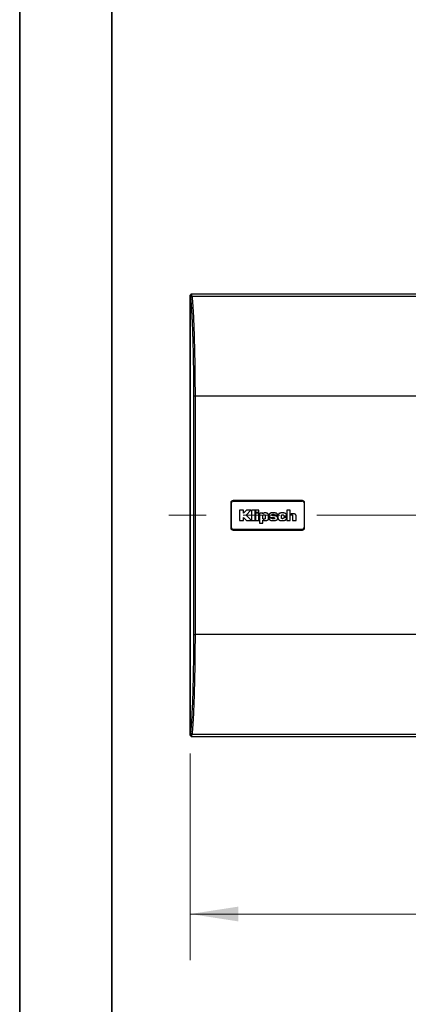
# Model space of a CAD drawing. Units: inches. Extents: x 0 to 11, y 0 to 8.5.
# Drawn here: x 0 to 1.1, y 1.6 to 4.2 of the extents above; entities that cross this region are included whole.
import ezdxf

# ---------------------------------------------------------------- set-up
doc = ezdxf.new("R2010")
doc.units = ezdxf.units.IN
doc.header["$MEASUREMENT"] = 0
doc.linetypes.add('CENTERX2', pattern=[0.8, 0.5, -0.1, 0.1, -0.1])
doc.styles.add('SLDTEXTSTYLE0', font='TXT', dxfattribs={"width": 0.75})
doc.dimstyles.new('SLDDIMSTYLE0', dxfattribs={"dimtxt": 0.125, "dimasz": 0.13, "dimexe": 0, "dimexo": 0.0625, "dimgap": 0.03125, "dimtad": 0, "dimtih": 1, "dimtoh": 1, "dimlfac": 5, "dimrnd": 1e-09, "dimzin": 4, "dimdsep": 46, "dimtxsty": 'SLDTEXTSTYLE0', "dimsah": 1, "dimcen": 0.09, "dimadec": 0, "dimazin": 1, "dimtfac": 1, "dimtofl": 0, "dimtmove": 0, "dimatfit": 3, "dimfxl": 1, "dimfrac": 2, "dimtolj": 1, "dimtzin": 12, "dimarcsym": 0})

# ---------------------------------------------------------------- blocks, each defined once
blk = doc.blocks.new('_D_6')
at = {"color": 7, "linetype": 'Continuous', "lineweight": 18}
for p, q in [((0.4623, 2.2607), (0.4623, 1.7004)), ((3.6618, 2.2607), (3.6618, 1.7004)), ((0.4623, 1.8254), (1.7527, 1.8254)), ((1.9004, 1.8245), (1.8623, 1.8245)), ((1.8623, 1.8245), (1.8623, 1.626)), ((2.2237, 1.8245), (2.2618, 1.8245)), ((2.2618, 1.8245), (2.2618, 1.626)), ((3.6618, 1.8254), (2.3714, 1.8254)), ((1.8623, 1.626), (1.9004, 1.626)), ((2.2618, 1.626), (2.2237, 1.626))]:
    blk.add_line(p, q, dxfattribs=at)
for points in [[(0.4623, 1.8254), (0.5923, 1.8054), (0.5923, 1.8454)], [(3.6618, 1.8254), (3.5318, 1.8454), (3.5318, 1.8054)]]:
    blk.add_solid(points, dxfattribs=at)
at = {"color": 7, "linetype": 'Continuous', "lineweight": 18, "char_height": 0.125, "attachment_point": 1, "style": 'SLDTEXTSTYLE0'}
for s, insert in [('16.00', (1.8542, 2.011)), ('40.6', (1.9004, 1.7872))]:
    blk.add_mtext(s, dxfattribs=dict(at, insert=insert))

msp = doc.modelspace()

# ---------------------------------------------------------------- linework, layer by layer
at = {"color": 7, "linetype": 'Continuous', "lineweight": 35}
for p, q in [((0, 8.5), (0, 0)), ((0.25, 8.25), (0.25, 0.25))]:
    msp.add_line(p, q, dxfattribs=at)
at = {"color": 7, "linetype": 'Continuous', "lineweight": 25}
for p, q in [((0.4623, 3.5021), (0.4623, 2.3107)), ((0.4623, 2.3107), (0.4623, 3.5021)), ((3.6579, 3.506), (0.4662, 3.506)), ((0.4662, 3.506), (0.4662, 3.506)), ((0.4667, 3.5037), (0.4662, 3.506)), ((3.6579, 3.506), (0.4662, 3.506)), ((0.4671, 3.4995), (0.4667, 3.5037)), ((3.657, 3.4995), (0.4671, 3.4995)), ((0.4712, 3.2293), (0.4712, 2.5836)), ((0.4751, 3.2293), (0.4751, 2.5836)), ((1.7392, 3.2293), (0.4751, 3.2293)), ((0.5737, 2.9404), (0.5721, 2.9404)), ((0.5721, 2.9404), (0.5721, 2.8724)), ((0.5737, 2.8724), (0.5737, 2.9404)), ((0.5781, 2.9464), (0.5781, 2.9448)), ((0.7661, 2.9464), (0.5781, 2.9464)), ((0.5781, 2.9448), (0.7661, 2.9448)), ((0.7661, 2.9448), (0.7661, 2.9464)), ((0.7705, 2.9404), (0.7705, 2.8724)), ((0.7721, 2.9404), (0.7705, 2.9404)), ((0.7721, 2.8724), (0.7721, 2.9404)), ((0.5953, 2.9207), (0.5953, 2.8921)), ((0.6067, 2.9207), (0.5953, 2.9207)), ((0.6142, 2.9207), (0.6067, 2.9125)), ((0.6067, 2.9125), (0.6067, 2.9207)), ((0.6137, 2.9064), (0.6268, 2.9207)), ((0.6268, 2.9207), (0.6142, 2.9207)), ((0.6377, 2.9207), (0.6286, 2.9207)), ((0.6286, 2.9207), (0.6286, 2.8921)), ((0.6377, 2.8921), (0.6377, 2.9207)), ((0.6392, 2.9207), (0.6392, 2.9151)), ((0.6483, 2.9207), (0.6392, 2.9207)), ((0.6392, 2.9151), (0.6483, 2.9151)), ((0.6483, 2.9121), (0.6392, 2.9121)), ((0.6392, 2.9121), (0.6392, 2.8921)), ((0.6483, 2.9151), (0.6483, 2.9207)), ((0.6483, 2.8921), (0.6483, 2.9121)), ((0.6498, 2.9121), (0.6498, 2.8848)), ((0.659, 2.9121), (0.6498, 2.9121)), ((0.659, 2.9102), (0.659, 2.9121)), ((0.7242, 2.9207), (0.7242, 2.8921)), ((0.7333, 2.9207), (0.7242, 2.9207)), ((0.7333, 2.908), (0.7333, 2.9207)), ((0.5953, 2.8921), (0.6067, 2.8921)), ((0.6067, 2.8921), (0.6067, 2.9)), ((0.6067, 2.9), (0.6146, 2.8921)), ((0.6282, 2.8921), (0.6137, 2.9064)), ((0.6146, 2.8921), (0.6282, 2.8921)), ((0.6286, 2.8921), (0.6377, 2.8921)), ((0.6392, 2.8921), (0.6483, 2.8921)), ((0.6498, 2.8848), (0.659, 2.8848)), ((0.659, 2.8848), (0.659, 2.8936)), ((0.6592, 2.8976), (0.6592, 2.9062)), ((0.6653, 2.9062), (0.6653, 2.8976)), ((0.6741, 2.8963), (0.6741, 2.9075)), ((0.6834, 2.8984), (0.6747, 2.8984)), ((0.6906, 2.9073), (0.6992, 2.9073)), ((0.7156, 2.9045), (0.7236, 2.9045)), ((0.7236, 2.9001), (0.7156, 2.9001)), ((0.7242, 2.8921), (0.7333, 2.8921)), ((0.7333, 2.8921), (0.7333, 2.9061)), ((0.7397, 2.9061), (0.7397, 2.8921)), ((0.7397, 2.8921), (0.7489, 2.8921)), ((0.7489, 2.8921), (0.7489, 2.9064)), ((0.5721, 2.8724), (0.5737, 2.8724)), ((0.7661, 2.868), (0.5781, 2.868)), ((0.5781, 2.868), (0.5781, 2.8664)), ((0.5781, 2.8664), (0.7661, 2.8664)), ((0.7661, 2.8664), (0.7661, 2.868)), ((0.7705, 2.8724), (0.7721, 2.8724)), ((1.7392, 2.5836), (0.4751, 2.5836)), ((0.4626, 2.3093), (0.4623, 2.3107)), ((0.4662, 2.3068), (0.4667, 2.3091)), ((0.4662, 2.3068), (3.6579, 2.3068)), ((0.4662, 2.3068), (3.6579, 2.3068)), ((0.4667, 2.3091), (0.4671, 2.3133)), ((0.4671, 2.3133), (3.657, 2.3133))]:
    msp.add_line(p, q, dxfattribs=at)
at = {"color": 8, "linetype": 'Continuous', "lineweight": 25}
for p, q in [((0.4623, 3.5021), (0.4623, 3.5021)), ((0.4662, 3.506), (0.4662, 3.506)), ((0.4662, 2.3068), (0.4662, 2.3068))]:
    msp.add_line(p, q, dxfattribs=at)
at = {"color": 7, "linetype": 'CENTERX2', "lineweight": 18}
msp.add_line((3.7052, 2.9064), (0.4042, 2.9064), dxfattribs=at)
at = {"color": 7, "linetype": 'Continuous', "lineweight": 25}
for centre, radius, start, end in [((0.5781, 2.9404), 0.006, 90, 180), ((0.5781, 2.9404), 0.0044, 90, 180), ((0.7661, 2.9404), 0.006, 0, 90), ((0.7661, 2.9404), 0.0044, 0, 90), ((0.5781, 2.8724), 0.006, 180, 270), ((0.5781, 2.8724), 0.0044, 180, 270), ((0.7661, 2.8724), 0.0044, 270, 0), ((0.7661, 2.8724), 0.006, 270, 0), ((0.4662, 2.3107), 0.00394, 250.8924, 270.0037)]:
    msp.add_arc(centre, radius, start, end, dxfattribs=at)
for points, knots in [([(0.4636, 3.505), (0.4635, 3.5049), (0.4631, 3.5045), (0.4626, 3.5038), (0.4623, 3.5029), (0.4623, 3.5023), (0.4623, 3.5021)], [0, 0, 0, 0, 0.180217, 0.493975, 0.791661, 1, 1, 1, 1]), ([(0.4623, 3.5021), (0.4623, 3.5026), (0.4625, 3.5036), (0.463, 3.5046), (0.4635, 3.5049), (0.4635, 3.5049)], [0, 0, 0, 0, 0.490221, 0.979757, 1, 1, 1, 1]), ([(0.4623, 3.5021), (0.4624, 3.5015), (0.4627, 3.5004), (0.463, 3.4976), (0.4632, 3.4961)], [0, 0, 0, 0, 0.5000521, 1, 1, 1, 1]), ([(0.4671, 3.4995), (0.4666, 3.4995), (0.4656, 3.4994), (0.4643, 3.4986), (0.4634, 3.4975), (0.4633, 3.4966), (0.4632, 3.4961)], [0, 0, 0, 0, 0.250163, 0.500002, 0.749824, 1, 1, 1, 1]), ([(0.4662, 3.506), (0.4658, 3.506), (0.4652, 3.5059), (0.4643, 3.5056), (0.4639, 3.5052), (0.4636, 3.505)], [0, 0, 0, 0, 0.401382, 0.676204, 1, 1, 1, 1]), ([(0.4671, 3.4995), (0.4677, 3.4917), (0.469, 3.4764), (0.4706, 3.4481), (0.4719, 3.4179), (0.4726, 3.3958), (0.473, 3.385)], [0, 0, 0, 0, 0.266199, 0.521595, 0.766195, 1, 1, 1, 1]), ([(0.4632, 3.4961), (0.4634, 3.4938), (0.4638, 3.4892), (0.4644, 3.4816), (0.4649, 3.4736), (0.4655, 3.4651), (0.466, 3.4563), (0.4664, 3.4484), (0.4668, 3.4417), (0.467, 3.4364), (0.4673, 3.4299), (0.4677, 3.421), (0.4682, 3.4096), (0.4686, 3.3965), (0.4693, 3.3759), (0.47, 3.3467), (0.4707, 3.3083), (0.4711, 3.2689), (0.4712, 3.2424), (0.4712, 3.2293)], [0, 0, 0, 0, 0.0417733, 0.0835482, 0.1254034, 0.1670469, 0.2086203, 0.2502011, 0.272635, 0.2951142, 0.3176512, 0.3534877, 0.402446, 0.451343, 0.5003061, 0.627469, 0.7531435, 0.8773096, 1, 1, 1, 1]), ([(0.473, 3.385), (0.4733, 3.3727), (0.474, 3.3484), (0.4746, 3.3093), (0.475, 3.2695), (0.4751, 3.2426), (0.4751, 3.2293)], [0, 0, 0, 0, 0.254356, 0.505802, 0.754346, 1, 1, 1, 1]), ([(0.4724, 3.2293), (0.4722, 3.2293), (0.4719, 3.2293), (0.4715, 3.2293), (0.4713, 3.2293), (0.4712, 3.2293), (0.4712, 3.2293)], [0, 0, 0, 0, 0.2499815, 0.4999775, 0.7499714, 1, 1, 1, 1]), ([(0.4751, 3.2293), (0.4749, 3.2293), (0.4744, 3.2293), (0.4736, 3.2293), (0.473, 3.2293), (0.4726, 3.2293), (0.4724, 3.2293)], [0, 0, 0, 0, 0.249994, 0.500003, 0.750005, 1, 1, 1, 1]), ([(0.6741, 2.9075), (0.6741, 2.9077), (0.674, 2.9081), (0.6739, 2.9088), (0.6735, 2.9095), (0.6731, 2.9102), (0.6724, 2.9108), (0.6716, 2.9114), (0.6709, 2.9118), (0.6702, 2.9121), (0.6695, 2.9124), (0.6687, 2.9126), (0.6676, 2.9128), (0.6665, 2.913), (0.6653, 2.913), (0.6643, 2.913), (0.6635, 2.9129), (0.6629, 2.9128), (0.6623, 2.9126), (0.6617, 2.9124), (0.6609, 2.912), (0.6601, 2.9115), (0.6595, 2.9108), (0.6591, 2.9104), (0.659, 2.9102)], [0, 0, 0, 0, 0.033391, 0.067876, 0.108842, 0.150982, 0.206027, 0.26263, 0.302086, 0.341858, 0.38243, 0.423211, 0.485711, 0.548672, 0.61298, 0.677724, 0.709164, 0.740701, 0.772669, 0.804852, 0.858255, 0.91338, 0.956568, 1, 1, 1, 1]), ([(0.6992, 2.9073), (0.6992, 2.9075), (0.6992, 2.9079), (0.699, 2.9084), (0.6988, 2.909), (0.6983, 2.9097), (0.6977, 2.9103), (0.697, 2.9109), (0.6962, 2.9114), (0.6955, 2.9117), (0.6947, 2.9121), (0.6939, 2.9123), (0.6931, 2.9125), (0.6923, 2.9127), (0.6914, 2.9128), (0.6903, 2.9129), (0.6889, 2.9129), (0.6872, 2.9129), (0.6856, 2.913), (0.6841, 2.9129), (0.6826, 2.9128), (0.6813, 2.9126), (0.6803, 2.9123), (0.6795, 2.912), (0.6788, 2.9116), (0.6781, 2.9112), (0.6774, 2.9107), (0.6768, 2.9102), (0.6762, 2.9096), (0.6757, 2.909), (0.6753, 2.9084), (0.675, 2.9079), (0.6748, 2.9072), (0.6747, 2.9066), (0.6748, 2.906), (0.6749, 2.9054), (0.6753, 2.9047), (0.6757, 2.904), (0.6762, 2.9035), (0.6767, 2.903), (0.6772, 2.9025), (0.6778, 2.902), (0.6785, 2.9017), (0.6791, 2.9013), (0.6798, 2.9011), (0.6806, 2.9009), (0.6814, 2.9007), (0.6822, 2.9006), (0.683, 2.9006), (0.684, 2.9005), (0.685, 2.9006), (0.686, 2.9006), (0.6869, 2.9006), (0.6877, 2.9006), (0.6885, 2.9005), (0.6891, 2.9003), (0.6896, 2.9001), (0.6899, 2.8999), (0.6901, 2.8997), (0.6903, 2.8994), (0.6904, 2.8991), (0.6905, 2.8988), (0.6906, 2.8985), (0.6906, 2.8981), (0.6905, 2.8979), (0.6904, 2.8976), (0.6903, 2.8974), (0.6901, 2.8972), (0.6899, 2.897), (0.6896, 2.8969), (0.6892, 2.8967), (0.6886, 2.8966), (0.688, 2.8965), (0.6872, 2.8965), (0.6864, 2.8966), (0.6857, 2.8967), (0.6852, 2.8968), (0.6847, 2.897), (0.6842, 2.8974), (0.6838, 2.8978), (0.6835, 2.8982), (0.6834, 2.8984)], [0, 0, 0, 0, 0.0090759, 0.018412, 0.0296479, 0.0412081, 0.0582942, 0.0758337, 0.089712, 0.1036958, 0.1179638, 0.1323156, 0.1465929, 0.1609256, 0.175388, 0.1898791, 0.219367, 0.2489036, 0.2748345, 0.3007721, 0.326862, 0.3531823, 0.3669591, 0.3808204, 0.3949686, 0.4092208, 0.4230006, 0.4368609, 0.4510112, 0.4652868, 0.4764103, 0.4876814, 0.4988278, 0.5103907, 0.519932, 0.529792, 0.5437295, 0.5580311, 0.5701773, 0.5824142, 0.5949043, 0.6074736, 0.6198264, 0.6322796, 0.6450406, 0.6579009, 0.6721314, 0.6864421, 0.7009112, 0.7154088, 0.7346211, 0.7538401, 0.767339, 0.7808592, 0.7943734, 0.8081445, 0.8139392, 0.8198562, 0.8256645, 0.8316744, 0.8370138, 0.8424973, 0.8480325, 0.8537101, 0.8583144, 0.8630378, 0.8676501, 0.8724445, 0.8764198, 0.8804797, 0.8889965, 0.8977037, 0.9105243, 0.9234546, 0.9366591, 0.9499735, 0.9588296, 0.9678919, 0.9767727, 0.9859024, 1, 1, 1, 1]), ([(0.7236, 2.9045), (0.7236, 2.9048), (0.7236, 2.9053), (0.7235, 2.906), (0.7233, 2.9067), (0.7231, 2.9074), (0.7228, 2.9082), (0.7225, 2.9089), (0.722, 2.9096), (0.7215, 2.9102), (0.7208, 2.9107), (0.7201, 2.9112), (0.7195, 2.9116), (0.7187, 2.9119), (0.718, 2.9122), (0.7171, 2.9124), (0.7162, 2.9126), (0.7152, 2.9128), (0.7142, 2.9129), (0.7128, 2.9129), (0.711, 2.913), (0.7091, 2.9129), (0.7073, 2.9127), (0.7059, 2.9124), (0.7049, 2.912), (0.7041, 2.9117), (0.7033, 2.9113), (0.7025, 2.9108), (0.7018, 2.9101), (0.7012, 2.9094), (0.7007, 2.9085), (0.7003, 2.9077), (0.7, 2.9066), (0.6998, 2.9055), (0.6997, 2.9042), (0.6996, 2.9029), (0.6996, 2.9017), (0.6997, 2.9006), (0.6998, 2.8996), (0.6999, 2.8986), (0.7002, 2.8975), (0.7006, 2.8965), (0.701, 2.8955), (0.7017, 2.8947), (0.7023, 2.8941), (0.7031, 2.8935), (0.704, 2.8931), (0.7049, 2.8928), (0.7058, 2.8926), (0.7067, 2.8924), (0.7081, 2.8923), (0.7097, 2.8922), (0.7118, 2.8921), (0.7138, 2.8922), (0.7157, 2.8923), (0.7173, 2.8926), (0.7185, 2.8929), (0.7196, 2.8933), (0.7205, 2.8937), (0.7213, 2.8944), (0.722, 2.8951), (0.7225, 2.8959), (0.723, 2.8968), (0.7233, 2.8977), (0.7235, 2.8986), (0.7236, 2.8994), (0.7236, 2.8999), (0.7236, 2.9001)], [0, 0, 0, 0, 0.01035, 0.020774, 0.031423, 0.042147, 0.050579, 0.067682, 0.076389, 0.084826, 0.102042, 0.110829, 0.122129, 0.133522, 0.145143, 0.156816, 0.171154, 0.185541, 0.200046, 0.214575, 0.244179, 0.273896, 0.297518, 0.321326, 0.333135, 0.345012, 0.357167, 0.369465, 0.384554, 0.400113, 0.409504, 0.42863, 0.438348, 0.456488, 0.474771, 0.493349, 0.511986, 0.526405, 0.54086, 0.555467, 0.570156, 0.586262, 0.602656, 0.615966, 0.629655, 0.642969, 0.656572, 0.669758, 0.68305, 0.696564, 0.710121, 0.73904, 0.768053, 0.79726, 0.826549, 0.846864, 0.867369, 0.877525, 0.898224, 0.908852, 0.923612, 0.93885, 0.94843, 0.96793, 0.97785, 0.988882, 1, 1, 1, 1]), ([(0.7489, 2.9064), (0.7488, 2.9065), (0.7488, 2.9068), (0.7487, 2.9071), (0.7486, 2.9075), (0.7483, 2.9078), (0.748, 2.9082), (0.7475, 2.9087), (0.7469, 2.909), (0.7463, 2.9093), (0.7457, 2.9096), (0.745, 2.9099), (0.7441, 2.9102), (0.7432, 2.9104), (0.7422, 2.9105), (0.7411, 2.9106), (0.7401, 2.9106), (0.739, 2.9106), (0.738, 2.9105), (0.737, 2.9103), (0.736, 2.9101), (0.7351, 2.9097), (0.7343, 2.9092), (0.7337, 2.9086), (0.7335, 2.9082), (0.7333, 2.908)], [0, 0, 0, 0, 0.019506, 0.039641, 0.059128, 0.079025, 0.114244, 0.150372, 0.187335, 0.224578, 0.262429, 0.300426, 0.355064, 0.410146, 0.466385, 0.522906, 0.580852, 0.638881, 0.69736, 0.756166, 0.812345, 0.869716, 0.917327, 0.9668, 1, 1, 1, 1]), ([(0.659, 2.8936), (0.6593, 2.8935), (0.6599, 2.8933), (0.6609, 2.8929), (0.6618, 2.8927), (0.6628, 2.8924), (0.6638, 2.8923), (0.6649, 2.8922), (0.6659, 2.8921), (0.667, 2.8921), (0.6682, 2.8922), (0.6694, 2.8924), (0.6704, 2.8927), (0.6714, 2.8931), (0.6721, 2.8935), (0.6728, 2.894), (0.6731, 2.8943), (0.6735, 2.8948), (0.6738, 2.8951), (0.674, 2.8956), (0.6741, 2.8959), (0.6741, 2.8962), (0.6741, 2.8963)], [0, 0, 0, 0, 0.058343, 0.116711, 0.175261, 0.233994, 0.29413, 0.354458, 0.415305, 0.476295, 0.549916, 0.621239, 0.690466, 0.730614, 0.811701, 0.832956, 0.875691, 0.897263, 0.932933, 0.951058, 0.983416, 1, 1, 1, 1]), ([(0.6592, 2.9062), (0.6592, 2.9063), (0.6592, 2.9064), (0.6593, 2.9066), (0.6593, 2.9068), (0.6595, 2.907), (0.6596, 2.9071), (0.6599, 2.9073), (0.6602, 2.9075), (0.6606, 2.9076), (0.661, 2.9077), (0.6614, 2.9078), (0.6619, 2.9078), (0.6623, 2.9078), (0.6627, 2.9078), (0.6632, 2.9078), (0.6637, 2.9077), (0.6642, 2.9075), (0.6645, 2.9074), (0.6648, 2.9072), (0.6649, 2.9071), (0.6651, 2.9069), (0.6652, 2.9067), (0.6652, 2.9065), (0.6653, 2.9064), (0.6653, 2.9063), (0.6653, 2.9062)], [0, 0, 0, 0, 0.025122, 0.050928, 0.076066, 0.101952, 0.134623, 0.168205, 0.223271, 0.2797, 0.336337, 0.393399, 0.45, 0.506577, 0.563362, 0.619963, 0.697368, 0.776042, 0.811971, 0.848363, 0.878676, 0.909739, 0.934382, 0.959735, 0.979695, 1, 1, 1, 1]), ([(0.6653, 2.8976), (0.6653, 2.8975), (0.6652, 2.8972), (0.665, 2.8968), (0.6646, 2.8964), (0.6639, 2.8962), (0.6632, 2.896), (0.6625, 2.896), (0.6619, 2.896), (0.6611, 2.8961), (0.6604, 2.8962), (0.6597, 2.8966), (0.6594, 2.8969), (0.6592, 2.8973), (0.6592, 2.8975), (0.6592, 2.8976)], [0, 0, 0, 0, 0.0508515, 0.1017936, 0.167954, 0.2793805, 0.3932047, 0.4499015, 0.5634568, 0.6201541, 0.7762016, 0.8485344, 0.9098249, 0.9597438, 1, 1, 1, 1]), ([(0.6747, 2.8984), (0.6747, 2.8982), (0.6747, 2.8979), (0.6749, 2.8974), (0.6752, 2.8968), (0.6755, 2.8962), (0.676, 2.8957), (0.6765, 2.8952), (0.677, 2.8947), (0.6775, 2.8943), (0.6782, 2.8938), (0.6788, 2.8934), (0.6796, 2.8931), (0.6804, 2.8928), (0.6814, 2.8925), (0.6825, 2.8923), (0.6836, 2.8922), (0.6852, 2.8921), (0.6872, 2.8921), (0.6893, 2.8922), (0.691, 2.8922), (0.6923, 2.8924), (0.6935, 2.8926), (0.6947, 2.8929), (0.6958, 2.8933), (0.6966, 2.8937), (0.6971, 2.8941), (0.6975, 2.8945), (0.6979, 2.8949), (0.6983, 2.8954), (0.6987, 2.8961), (0.699, 2.897), (0.6992, 2.898), (0.6992, 2.899), (0.6991, 2.8999), (0.6988, 2.9008), (0.6983, 2.9017), (0.6978, 2.9024), (0.6973, 2.903), (0.6969, 2.9034), (0.6964, 2.9037), (0.6958, 2.9041), (0.695, 2.9044), (0.6941, 2.9047), (0.6931, 2.9049), (0.6921, 2.905), (0.6911, 2.905), (0.6897, 2.905), (0.6884, 2.905), (0.6871, 2.905), (0.6862, 2.9051), (0.6855, 2.9052), (0.6849, 2.9054), (0.6845, 2.9056), (0.6841, 2.906), (0.6837, 2.9063), (0.6835, 2.9067), (0.6834, 2.907), (0.6834, 2.9072), (0.6834, 2.9076), (0.6835, 2.9079), (0.6837, 2.9081), (0.6839, 2.9084), (0.6842, 2.9086), (0.6846, 2.9089), (0.6852, 2.909), (0.6858, 2.9091), (0.6865, 2.9092), (0.6871, 2.9092), (0.6878, 2.9092), (0.6885, 2.9091), (0.6891, 2.9089), (0.6896, 2.9088), (0.6899, 2.9086), (0.6902, 2.9084), (0.6903, 2.9083), (0.6904, 2.9081), (0.6905, 2.9078), (0.6906, 2.9076), (0.6906, 2.9074), (0.6906, 2.9073)], [0, 0, 0, 0, 0.007919, 0.016061, 0.027653, 0.039558, 0.050879, 0.062289, 0.073888, 0.085528, 0.09859, 0.111729, 0.125135, 0.138638, 0.156816, 0.175166, 0.193864, 0.212619, 0.254524, 0.296457, 0.317594, 0.338772, 0.360177, 0.381747, 0.399286, 0.41714, 0.425904, 0.434747, 0.443854, 0.453053, 0.468358, 0.484054, 0.500378, 0.517218, 0.532796, 0.548771, 0.565518, 0.582658, 0.591873, 0.601157, 0.610686, 0.620308, 0.637156, 0.654358, 0.670938, 0.687625, 0.704484, 0.721366, 0.754492, 0.771046, 0.78766, 0.797655, 0.80783, 0.815939, 0.824282, 0.832395, 0.84079, 0.844386, 0.848047, 0.85422, 0.860385, 0.865003, 0.869747, 0.876844, 0.884138, 0.894427, 0.904992, 0.916234, 0.927548, 0.939008, 0.950514, 0.963373, 0.9698, 0.976354, 0.980089, 0.983929, 0.987668, 0.991517, 0.995711, 1, 1, 1, 1]), ([(0.7156, 2.9001), (0.7156, 2.8999), (0.7156, 2.8995), (0.7155, 2.8989), (0.7153, 2.8985), (0.7151, 2.8982), (0.7149, 2.8979), (0.7146, 2.8977), (0.7142, 2.8975), (0.7137, 2.8973), (0.713, 2.8972), (0.7122, 2.8971), (0.7115, 2.8972), (0.7109, 2.8973), (0.7105, 2.8975), (0.7102, 2.8977), (0.7099, 2.8979), (0.7097, 2.8981), (0.7096, 2.8984), (0.7094, 2.8988), (0.7093, 2.8992), (0.7092, 2.8998), (0.7092, 2.9004), (0.7091, 2.9013), (0.7091, 2.9026), (0.7092, 2.904), (0.7092, 2.9049), (0.7093, 2.9055), (0.7094, 2.906), (0.7096, 2.9064), (0.7098, 2.9067), (0.7101, 2.907), (0.7104, 2.9072), (0.7109, 2.9075), (0.7114, 2.9077), (0.7121, 2.9078), (0.7127, 2.9078), (0.7133, 2.9077), (0.7139, 2.9075), (0.7143, 2.9073), (0.7147, 2.907), (0.715, 2.9067), (0.7152, 2.9064), (0.7154, 2.9059), (0.7156, 2.9054), (0.7156, 2.9049), (0.7156, 2.9046), (0.7156, 2.9045)], [0, 0, 0, 0, 0.026788, 0.054103, 0.068155, 0.082518, 0.096606, 0.111205, 0.129277, 0.147834, 0.179675, 0.212316, 0.240173, 0.268608, 0.283446, 0.298547, 0.310849, 0.323481, 0.335799, 0.34843, 0.370927, 0.393794, 0.416976, 0.44017, 0.508624, 0.577331, 0.601294, 0.625318, 0.643212, 0.661455, 0.67591, 0.690828, 0.708979, 0.727647, 0.753095, 0.779261, 0.805405, 0.832193, 0.853377, 0.875069, 0.891208, 0.907761, 0.923926, 0.940607, 0.964911, 0.989845, 1, 1, 1, 1]), ([(0.7333, 2.9061), (0.7333, 2.9061), (0.7333, 2.9063), (0.7334, 2.9065), (0.7335, 2.9066), (0.7336, 2.9068), (0.7337, 2.907), (0.734, 2.9072), (0.7343, 2.9073), (0.7346, 2.9074), (0.7349, 2.9075), (0.7352, 2.9076), (0.7354, 2.9076), (0.7357, 2.9076), (0.7361, 2.9077), (0.7365, 2.9077), (0.737, 2.9077), (0.7374, 2.9076), (0.7377, 2.9076), (0.7379, 2.9075), (0.7382, 2.9075), (0.7385, 2.9074), (0.7388, 2.9073), (0.7392, 2.9071), (0.7394, 2.9069), (0.7395, 2.9067), (0.7396, 2.9066), (0.7397, 2.9064), (0.7397, 2.9062), (0.7397, 2.9061), (0.7397, 2.9061)], [0, 0, 0, 0, 0.024259, 0.049167, 0.073451, 0.098473, 0.129165, 0.16072, 0.212745, 0.266043, 0.295453, 0.324938, 0.354342, 0.383783, 0.442608, 0.501427, 0.560398, 0.619223, 0.648616, 0.678056, 0.707463, 0.736943, 0.795852, 0.85645, 0.882599, 0.909294, 0.935488, 0.962627, 0.981169, 1, 1, 1, 1]), ([(0.4712, 2.5836), (0.4712, 2.5702), (0.4711, 2.5434), (0.4707, 2.5038), (0.47, 2.4656), (0.4691, 2.4294), (0.4679, 2.3958), (0.4665, 2.3654), (0.465, 2.3384), (0.4638, 2.3239), (0.4632, 2.3167)], [0, 0, 0, 0, 0.124952, 0.249909, 0.374878, 0.499863, 0.624866, 0.74989, 0.874934, 1, 1, 1, 1]), ([(0.4712, 2.5836), (0.4712, 2.5836), (0.4713, 2.5836), (0.4715, 2.5836), (0.4719, 2.5836), (0.4722, 2.5836), (0.4724, 2.5836)], [0, 0, 0, 0, 0.25, 0.500002, 0.749992, 1, 1, 1, 1]), ([(0.4724, 2.5836), (0.4726, 2.5836), (0.473, 2.5836), (0.4736, 2.5836), (0.4744, 2.5836), (0.4749, 2.5836), (0.4751, 2.5836)], [0, 0, 0, 0, 0.2499952, 0.4999972, 0.7500058, 1, 1, 1, 1]), ([(0.4751, 2.5836), (0.4751, 2.5702), (0.475, 2.5434), (0.4746, 2.5036), (0.474, 2.4645), (0.4733, 2.4401), (0.473, 2.4279)], [0, 0, 0, 0, 0.245651, 0.494195, 0.745641, 1, 1, 1, 1]), ([(0.473, 2.4279), (0.4726, 2.4171), (0.4719, 2.395), (0.4706, 2.3648), (0.469, 2.3365), (0.4677, 2.3211), (0.4671, 2.3133)], [0, 0, 0, 0, 0.233816, 0.478418, 0.733812, 1, 1, 1, 1]), ([(0.4632, 2.3167), (0.463, 2.3153), (0.4627, 2.3124), (0.4624, 2.3113), (0.4623, 2.3107)], [0, 0, 0, 0, 0.499941, 1, 1, 1, 1]), ([(0.4637, 2.3077), (0.4635, 2.3079), (0.4631, 2.3083), (0.4626, 2.3091), (0.4623, 2.31), (0.4623, 2.3106), (0.4623, 2.3107)], [0, 0, 0, 0, 0.186013, 0.537238, 0.837357, 1, 1, 1, 1]), ([(0.4671, 2.3133), (0.4666, 2.3134), (0.4656, 2.3135), (0.4643, 2.3143), (0.4634, 2.3154), (0.4633, 2.3163), (0.4632, 2.3167)], [0, 0, 0, 0, 0.250163, 0.499998, 0.749838, 1, 1, 1, 1]), ([(0.4662, 2.3068), (0.4658, 2.3069), (0.4652, 2.3069), (0.4644, 2.3073), (0.4639, 2.3076), (0.4637, 2.3077)], [0, 0, 0, 0, 0.405268, 0.679126, 1, 1, 1, 1])]:
    msp.add_open_spline(points, degree=3, knots=knots, dxfattribs=at)

# ---------------------------------------------------------------- dimensions: what is measured, and where the dimension line sits
at = {"color": 7, "linetype": 'Continuous', "lineweight": 18}
dim = msp.add_linear_dim(base=(0.4623, 1.8254), p1=(3.6618, 2.3107), p2=(0.4623, 2.3107), angle=0, dimstyle='SLDDIMSTYLE0', dxfattribs=at)
dim.commit()
dim.dimension.update_dxf_attribs({"geometry": '_D_6', "text_midpoint": (2.0621, 1.8254), "dimtype": 160})

doc.saveas('drawing.dxf')
